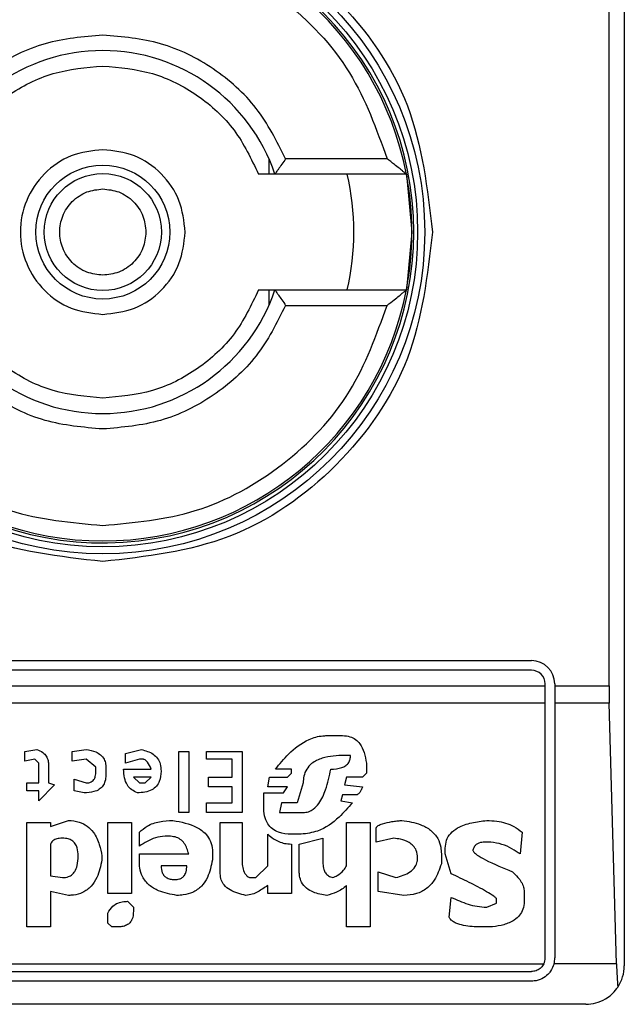
# Model space of a CAD drawing. Extents: x 0.4 to 10.6, y 0.4 to 8.1.
# Drawn here: x 8 to 8, y 3.9 to 4 of the extents above; entities that cross this region are included whole.
import ezdxf

# ---------------------------------------------------------------- set-up
doc = ezdxf.new("R2010")
doc.units = 0
doc.linetypes.add('SLD-SOLID', pattern=[0])
doc.layers.get('0').update_dxf_attribs({"linetype": 'CONTINUOUS'})

msp = doc.modelspace()

# ---------------------------------------------------------------- linework, layer by layer
at = {"color": 7, "linetype": 'SLD-SOLID'}
for p, q in [((8.015166519381722, 3.984362836362646), (8.015166519381722, 3.934494086228481)), ((8.01464986757235, 3.944008536316741), (8.01464986757235, 3.974848386274385)), ((8.003093019744709, 3.96191840230933), (8.003093019744709, 3.961396978999523)), ((8.007107024930134, 3.961921922268667), (8.003661102071064, 3.961921922268667)), ((8.007762480469367, 3.961396978999523), (8.003295417406594, 3.961396978999523)), ((8.007762480469367, 3.961396978999523), (8.007948686318302, 3.959428461295563)), ((8.007948686318302, 3.959428461295563), (8.007762480469367, 3.957459943591603)), ((8.003093019744709, 3.957459943591603), (8.003093019744709, 3.956938442060478)), ((8.003295417406594, 3.957459943591603), (8.007762480469367, 3.957459943591603)), ((8.003661102071064, 3.956935000322459), (8.007107024930134, 3.956935000322459)), ((7.982883055878604, 3.944861539796106), (8.012016937988179, 3.944861539796106)), ((8.012016937988179, 3.944533479585885), (7.982883055878604, 3.944533479585885)), ((7.982423740295768, 3.944008536316741), (8.012476253571014, 3.944008536316741)), ((8.012476253571014, 3.944008536316741), (8.012476253571014, 3.944074164003049)), ((8.012476253571014, 3.943416166270961), (8.012476253571014, 3.944008536316741)), ((8.012804313781235, 3.944074164003049), (8.012804313781235, 3.944008536316741)), ((8.012804313781235, 3.944008536316741), (8.01464986757235, 3.944008536316741)), ((8.012804313781235, 3.944008536316741), (8.012804313781235, 3.943416166270961)), ((8.012476253571014, 3.943416166270961), (7.982423740295768, 3.943416166270961)), ((8.012476253571014, 3.934756518752393), (8.012476253571014, 3.943416166270961)), ((8.014657846146848, 3.943416166270961), (8.012804313781235, 3.943416166270961)), ((8.012804313781235, 3.943416166270961), (8.012804313781235, 3.934756518752393)), ((8.01490240509946, 3.934557836603142), (8.014657846146848, 3.943416166270961)), ((8.005062045887241, 3.94231387144921), (8.00559844857956, 3.94231387144921)), ((7.994803945723023, 3.94177750786755), (7.995206198853938, 3.941844543537592)), ((7.996413036468002, 3.94177750786755), (7.996882364379619, 3.941844543537592)), ((7.998223312444429, 3.941710472197507), (7.998759676026088, 3.941844543537592)), ((7.994803945723023, 3.941442251296018), (7.994803945723023, 3.94177750786755)), ((7.995139163183895, 3.941509286966061), (7.994803945723023, 3.941442251296018)), ((7.99527327363464, 3.941375215625975), (7.995139163183895, 3.941509286966061)), ((7.996413036468002, 3.941442251296018), (7.996413036468002, 3.94177750786755)), ((7.996882364379619, 3.941509286966061), (7.996413036468002, 3.941442251296018)), ((7.997217620951151, 3.94124114428589), (7.996882364379619, 3.941509286966061)), ((7.998223312444429, 3.941375215625975), (7.998223312444429, 3.941710472197507)), ((7.998692640356047, 3.941509286966061), (7.998223312444429, 3.941375215625975)), ((7.998826711696132, 3.941509286966061), (7.998692640356047, 3.941509286966061)), ((8.000033549310196, 3.94177750786755), (8.000368805881727, 3.94177750786755)), ((8.000033549310196, 3.939699010989635), (8.000033549310196, 3.94177750786755)), ((8.000368805881727, 3.94177750786755), (8.000368805881727, 3.939699010989635)), ((8.00097220513343, 3.94177750786755), (8.002179042747494, 3.94177750786755)), ((8.00097220513343, 3.941509286966061), (8.00097220513343, 3.94177750786755)), ((8.001843825286622, 3.941509286966061), (8.00097220513343, 3.941509286966061)), ((8.001843825286622, 3.940905887714358), (8.001843825286622, 3.941509286966061)), ((8.002179042747494, 3.94177750786755), (8.002179042747494, 3.939699010989635)), ((8.00586663037039, 3.941643436527465), (8.005665484249603, 3.941643436527465)), ((7.99527327363464, 3.94070478070423), (7.99527327363464, 3.941375215625975)), ((7.995608491095512, 3.941308179955933), (7.995608491095512, 3.94070478070423)), ((7.997217620951151, 3.941106994724486), (7.997217620951151, 3.94124114428589)), ((7.997552838412024, 3.94124114428589), (7.997552838412024, 3.940972923384401)), ((7.998156276774385, 3.941174108615848), (7.99909493259762, 3.941174108615848)), ((8.003855208273176, 3.941174108615848), (8.003318844691517, 3.941174108615848)), ((8.003855208273176, 3.941039959054444), (8.003855208273176, 3.941174108615848)), ((8.00640299395205, 3.941375215625975), (8.00640299395205, 3.941039959054444)), ((7.996480111248705, 3.940838852044315), (7.996882364379619, 3.94070478070423)), ((7.996480111248705, 3.940436559802741), (7.996480111248705, 3.940838852044315)), ((7.999094893486961, 3.940905887714358), (7.998491494235259, 3.940905887714358)), ((7.998491494235259, 3.940905887714358), (7.998692640356047, 3.94070478070423)), ((7.998893786476833, 3.94070478070423), (7.999094893486961, 3.940905887714358)), ((8.001039279914133, 3.940905887714358), (8.001843825286622, 3.940905887714358)), ((8.001039279914133, 3.940570631142827), (8.001039279914133, 3.940905887714358)), ((8.003050662900687, 3.940570631142827), (8.003117698570728, 3.940905887714358)), ((8.003117698570728, 3.940905887714358), (8.003721136933091, 3.940905887714358)), ((8.003721136933091, 3.940905887714358), (8.003855208273176, 3.941039959054444)), ((8.005732519919645, 3.940905887714358), (8.005665484249603, 3.940637666812869)), ((8.006268883501305, 3.940905887714358), (8.005732519919645, 3.940905887714358)), ((8.00640299395205, 3.941039959054444), (8.006268883501305, 3.940905887714358)), ((7.994870981393065, 3.94070478070423), (7.99527327363464, 3.94070478070423)), ((7.994870981393065, 3.940436559802741), (7.994870981393065, 3.94070478070423)), ((7.9958096372163, 3.940637666812869), (7.99527327363464, 3.940101303231209)), ((7.995608491095512, 3.94070478070423), (7.9958096372163, 3.940637666812869)), ((7.998692640356047, 3.94070478070423), (7.998893786476833, 3.94070478070423)), ((8.001843825286622, 3.940570631142827), (8.001039279914133, 3.940570631142827)), ((8.001843825286622, 3.940034267561166), (8.001843825286622, 3.940570631142827)), ((8.003721136933091, 3.940570631142827), (8.003050662900687, 3.940570631142827)), ((8.003587026482347, 3.940369524132698), (8.003721136933091, 3.940570631142827)), ((8.00425750051475, 3.94070478070423), (8.004056354393963, 3.940034267561166)), ((8.005665484249603, 3.940637666812869), (8.006268883501305, 3.940570631142827)), ((7.99527327363464, 3.940436559802741), (7.994870981393065, 3.940436559802741)), ((7.99527327363464, 3.940101303231209), (7.99527327363464, 3.940436559802741)), ((7.996815328709578, 3.940369524132698), (7.996480111248705, 3.940436559802741)), ((8.00291655244994, 3.940369524132698), (8.003587026482347, 3.940369524132698)), ((8.00291655244994, 3.939900196221081), (8.00291655244994, 3.940369524132698)), ((8.00559844857956, 3.940302488462656), (8.005531373798858, 3.940101303231209)), ((8.006067776491177, 3.940302488462656), (8.00559844857956, 3.940302488462656)), ((8.00097220513343, 3.940034267561166), (8.001843825286622, 3.940034267561166)), ((8.00097220513343, 3.939699010989635), (8.00097220513343, 3.940034267561166)), ((8.003519990812304, 3.940034267561166), (8.003452955142262, 3.939699010989635)), ((8.004056354393963, 3.940034267561166), (8.003519990812304, 3.940034267561166)), ((8.005531373798858, 3.940101303231209), (8.005933666040432, 3.940034267561166)), ((8.000368805881727, 3.939699010989635), (8.000033549310196, 3.939699010989635)), ((8.002179042747494, 3.939699010989635), (8.00097220513343, 3.939699010989635)), ((8.003452955142262, 3.939699010989635), (8.00425750051475, 3.939699010989635)), ((7.994870981393065, 3.939363832639421), (7.995675526765555, 3.939363832639421)), ((7.994870981393065, 3.935810316356611), (7.994870981393065, 3.939363832639421)), ((7.995675526765555, 3.939229761299336), (7.996278965127916, 3.939430868309464)), ((7.995675526765555, 3.939363832639421), (7.995675526765555, 3.939229761299336)), ((7.997619874082067, 3.939363832639421), (7.998424458565215, 3.939363832639421)), ((7.997619874082067, 3.936950157411292), (7.997619874082067, 3.939363832639421)), ((7.998424458565215, 3.939363832639421), (7.998424458565215, 3.936950157411292)), ((8.001441533045048, 3.939363832639421), (8.002179042747494, 3.939363832639421)), ((8.001441533045048, 3.937620592333037), (8.001441533045048, 3.939363832639421)), ((8.002179042747494, 3.939363832639421), (8.002179042747494, 3.938089920244654)), ((8.005732519919645, 3.939363832639421), (8.006537104402794, 3.939363832639421)), ((8.005732519919645, 3.937888813234527), (8.005732519919645, 3.939363832639421)), ((8.006537104402794, 3.939363832639421), (8.006537104402794, 3.935810316356611)), ((8.006738211412923, 3.938693319496358), (8.006738211412923, 3.939162647407975)), ((7.998692640356047, 3.938559248156272), (7.998692640356047, 3.939028576067889)), ((7.999698331849323, 3.938894504727804), (7.999564221398578, 3.938894504727804)), ((8.003050662900687, 3.937888813234527), (8.003050662900687, 3.938961540397846)), ((8.004190464844708, 3.938961540397846), (8.003855208273176, 3.938961540397846)), ((8.004123429174665, 3.938626283826315), (8.004927974547156, 3.938827469057761)), ((8.004927974547156, 3.938827469057761), (8.004927974547156, 3.937955848904569)), ((8.007341649775285, 3.938827469057761), (8.006738211412923, 3.938693319496358)), ((8.011699672319924, 3.939028576067889), (8.011632636649882, 3.938291105476101)), ((7.995675526765555, 3.938626283826315), (7.995675526765555, 3.937553556662995)), ((8.003855208273176, 3.938626283826315), (8.003855208273176, 3.936950157411292)), ((8.004123429174665, 3.93768762800308), (8.004123429174665, 3.938626283826315)), ((8.009084850971009, 3.938291105476101), (8.009084850971009, 3.938492212486229)), ((8.010626945156604, 3.938693319496358), (8.010425799035817, 3.938693319496358)), ((7.997418727961279, 3.93822399158474), (7.997418767071939, 3.938089920244654)), ((7.998692640356047, 3.938291105476101), (8.000368805881727, 3.938291105476101)), ((7.998692640356047, 3.938022884574612), (7.998692640356047, 3.938291105476101)), ((8.001173351254218, 3.938358141146144), (8.001173351254218, 3.938089920244654)), ((8.008950779630924, 3.938291105476101), (8.008950779630924, 3.937955848904569)), ((8.009285997091796, 3.937620592333037), (8.009084850971009, 3.938291105476101)), ((8.000301770211685, 3.937888813234527), (7.999430150058493, 3.937888813234527)), ((8.002648370659111, 3.937486520992952), (8.003050662900687, 3.937888813234527)), ((7.995675526765555, 3.937553556662995), (7.996077819007129, 3.937486520992952)), ((8.002447263648984, 3.937486520992952), (8.002648370659111, 3.937486520992952)), ((8.006805286193625, 3.93768762800308), (8.007408685445327, 3.937486520992952)), ((8.006805286193625, 3.937017193081335), (8.006805286193625, 3.93768762800308)), ((8.003050662900687, 3.936950157411292), (8.003050662900687, 3.937218300091463)), ((8.005732519919645, 3.935810316356611), (8.005732519919645, 3.937218300091463)), ((7.995675526765555, 3.937017193081335), (7.995675526765555, 3.935810316356611)), ((7.996278965127916, 3.936883121741249), (7.995675526765555, 3.937017193081335)), ((7.998424458565215, 3.936950157411292), (7.997619874082067, 3.936950157411292)), ((8.003855208273176, 3.936950157411292), (8.003050662900687, 3.936950157411292)), ((8.007676867236157, 3.936883121741249), (8.006805286193625, 3.937017193081335)), ((8.009218961421753, 3.936145572928143), (8.009285997091796, 3.936816007849889)), ((8.011766707989967, 3.937017193081335), (8.011766707989967, 3.936681936509803)), ((7.998290348114471, 3.936681936509803), (7.998491494235259, 3.936480829499675)), ((7.998491494235259, 3.936480829499675), (7.998491494235259, 3.93634675815959)), ((8.010492834705861, 3.936480829499675), (8.010828091277393, 3.93661490083976)), ((8.010828091277393, 3.93661490083976), (8.010828091277393, 3.936748972179846)), ((7.997619874082067, 3.935944465918015), (7.997619874082067, 3.936279644268228)), ((7.995675526765555, 3.935810316356611), (7.994870981393065, 3.935810316356611)), ((7.997753984532812, 3.935810316356611), (7.997619874082067, 3.935944465918015)), ((7.997955130653598, 3.935810316356611), (7.997753984532812, 3.935810316356611)), ((8.006537104402794, 3.935810316356611), (8.005732519919645, 3.935810316356611)), ((8.010693980826648, 3.935810316356611), (8.010291688585072, 3.935810316356611)), ((7.98246895221792, 3.934557836603142), (8.012431041648862, 3.934557836603142)), ((8.01490240509946, 3.934557836603142), (8.012778852742029, 3.934557836603142)), ((7.982883055878604, 3.934297203169558), (8.012016937988179, 3.934297203169558)), ((8.012016937988179, 3.933969142959337), (7.982883055878604, 3.933969142959337)), ((8.013854200319521, 3.93318176716628), (7.981045793547259, 3.93318176716628))]:
    msp.add_line(p, q, dxfattribs=at)
for radius in [0.01093704369336379, 0.01069553805784818, 0.002275626214892412, 0.001989465648786215]:
    msp.add_circle((7.99744999101986, 3.959428456102277), radius, dxfattribs=at)
for centre, radius, start, end in [((7.99744999101986, 3.959428456102277), 0.01056430446201517, 4.817058717532366e-12, 178.1352274692132), ((7.99744999101986, 3.959428456102277), 0.01049868766404207, 10.80692287587185, 169.1930771254729), ((7.99744999101986, 3.959428456102277), 0.006167979002625657, 18.61146396755985, 161.3885360324336), ((7.99744999101986, 3.959428456102277), 0.008530183727033938, 346.6576362025709, 13.34236379641713), ((7.99744999101986, 3.959428456102277), 0.01049868766404291, 349.1930771251437, 10.80692287486183), ((7.99744999101986, 3.959428456102277), 0.01056430446201517, 181.7274636873655, 4.817058717532366e-12), ((7.99744999101986, 3.959428456102277), 0.01049868766404198, 190.8069228745256, 349.193077125476), ((7.99744999101986, 3.959428456102277), 0.006167979002625516, 198.6114639675594, 341.3885360324449), ((8.012016920153718, 3.944074125393616), 0.0007874015748035035, 1.29257742254765e-10, 90), ((8.012016920153718, 3.944074125393616), 0.0004593175853022657, 8.182015084729263e-08, 90), ((8.012016920153718, 3.934756540091779), 0.0004593175853008853, 334.370451806796, 8.182015090551573e-08), ((8.012016920153718, 3.934756540091779), 0.0007874015747790931, 345.3850833758817, 0), ((8.013854190494925, 3.934494072900177), 0.001312335958005146, 326.1748765989159, 0)]:
    msp.add_arc(centre, radius, start, end, dxfattribs=at)
for centre, major_axis, ratio, start_param, end_param in [((8.014822082895742, 3.944008508595716), (0, 0.001968503937007871), 0.08748866352608801, 1.570796326794897, 1.876462477683705), ((8.015066637821345, 3.93515024087918), (0, 0.001968503937008315), 0.08748866352606828, 1.8764624778125, 2.352430108569944)]:
    msp.add_ellipse(centre, major_axis=major_axis, ratio=ratio, start_param=start_param, end_param=end_param, dxfattribs=at)
for points, knots in [([(7.98625146141094, 3.959428461295563), (7.986419807302221, 3.960894125670878), (7.986756500078533, 3.963825463073374), (7.989346048653164, 3.96755308753956), (7.993047588948991, 3.970043848628953), (7.997449777021363, 3.970918442352267), (8.001852027882201, 3.970044014464893), (8.005553618302448, 3.967553342846199), (8.00814344213117, 3.963825738727627), (8.008480137218212, 3.960894270261334), (8.008648493345182, 3.959428461295563)], [0, 0, 0, 0, 0.1249987303615075, 0.2499981985946801, 0.3749954975219099, 0.4999942278834174, 0.6249931825467945, 0.7499920291829802, 0.8749896410787124, 1, 1, 1, 1]), ([(7.987792929825988, 3.961921922268667), (7.988155616824373, 3.962929020294445), (7.988901619892143, 3.965000498511527), (7.991237267162544, 3.967449032147858), (7.994191980948809, 3.96909835015345), (7.996384175971392, 3.969302818528988), (7.997449977378061, 3.96940222696666)], [0, 0, 0, 0, 0.2430869146101219, 0.5000002339230903, 0.7569101067518189, 0.9999999999999999, 0.9999999999999999, 0.9999999999999999, 0.9999999999999999]), ([(7.997449977378061, 3.96940222696666), (7.998515777954951, 3.969302816532208), (8.00070798283379, 3.969098342971075), (8.003662718355026, 3.967449044299634), (8.005998379569808, 3.965000505657021), (8.006744353174918, 3.962929020914445), (8.007107024930134, 3.961921922268667)], [0, 0, 0, 0, 0.2430895436249553, 0.5000016842586682, 0.7569146340669148, 1, 1, 1, 1]), ([(7.997449977378061, 3.9661213902005), (7.996786245386859, 3.966064273503876), (7.995458822314425, 3.965950043631088), (7.993652112895435, 3.965045470004426), (7.992139667260025, 3.963705797126521), (7.991539150209396, 3.962516547073897), (7.991238891795719, 3.961921922268667)], [0, 0, 0, 0, 0.2500131818571054, 0.5000109538323266, 0.7500055698645897, 1, 1, 1, 1]), ([(8.003661102071064, 3.961921922268667), (8.003360820713109, 3.962516575837205), (8.002760265264316, 3.963705868583055), (8.001247750477727, 3.965045542025729), (7.999441032219079, 3.965950009122714), (7.998113666775839, 3.966064262791468), (7.997449977378061, 3.9661213902005)], [0, 0, 0, 0, 0.2500074618925651, 0.500008873348528, 0.7500019219039252, 1, 1, 1, 1]), ([(7.992161434027321, 3.961396978999523), (7.99240791818967, 3.961915089888557), (7.992900896840603, 3.962951333372422), (7.994186060917677, 3.964126018131058), (7.995735284105577, 3.964920679808365), (7.996878412120923, 3.965021228970995), (7.997449977378061, 3.965071503662212)], [0, 0, 0, 0, 0.2499935993864321, 0.49999767203303, 0.7499982895027383, 1, 1, 1, 1]), ([(7.997449977378061, 3.965071503662212), (7.998021542445431, 3.965021228863631), (7.999164670081246, 3.964920679486274), (8.000713896115645, 3.964126019419421), (8.001999054152442, 3.962951324175214), (8.002492060469889, 3.96191508874855), (8.002738559839461, 3.961396978999523)], [0, 0, 0, 0, 0.2500010136327864, 0.5000009342410663, 0.7500043100166046, 1, 1, 1, 1]), ([(7.997449977378061, 3.962228549837591), (7.997083511344369, 3.962186449330631), (7.996350578397807, 3.96210224821571), (7.995418457609142, 3.961454820592964), (7.994795722664234, 3.960529239503623), (7.99457698935495, 3.95942852063855), (7.994795662476456, 3.958327783126192), (7.995418397517148, 3.957402193364405), (7.996350476224271, 3.956754628408217), (7.99708346564219, 3.956670459275229), (7.997449977378061, 3.956628372753536)], [0, 0, 0, 0, 0.1249962946001148, 0.2499928890763668, 0.3749981760436445, 0.4999900819094223, 0.62498989231979, 0.74999269336571, 0.8749905391602903, 1, 1, 1, 1]), ([(8.000250105030748, 3.959428461295563), (8.000208015284734, 3.959795381232748), (8.000123836748157, 3.960529212777946), (7.999476280095988, 3.961454724763924), (7.998550756964146, 3.962102289513994), (7.997816910977321, 3.962186462252058), (7.997449977378061, 3.962228549837591)], [0, 0, 0, 0, 0.2500006431708417, 0.4999956112661693, 0.7499905793614969, 1, 1, 1, 1]), ([(8.003661102071064, 3.961921922268667), (8.003618255543469, 3.961858848288565), (8.003532484209476, 3.96173258509485), (8.003430232633692, 3.961586925841974), (8.003363017011518, 3.961491215830887), (8.003324603579419, 3.961436592417833), (8.003300115012689, 3.961403044904212), (8.003296953327217, 3.961398962296531), (8.003295417406594, 3.961396978999523)], [0, 0, 0, 0, 0.2496451892210365, 0.4997464697052025, 0.6384201583172747, 0.7668876719384546, 0.8867559611753241, 1, 1, 1, 1]), ([(8.007762480469367, 3.961396978999523), (8.007759364600664, 3.961399432122103), (8.007752825662143, 3.961404580226617), (8.007702830617498, 3.961445167899285), (8.00762555374058, 3.961509006481623), (8.007508594977068, 3.961605126884917), (8.007332854645632, 3.961743859494308), (8.007190144447494, 3.961856383985401), (8.007107024930134, 3.961921922268667)], [0, 0, 0, 0, 0.1042661272054531, 0.2188121068584764, 0.3490394462086062, 0.4985977033664347, 0.7079653911105438, 1, 1, 1, 1]), ([(8.003295417406594, 3.961396978999523), (8.003290254686542, 3.961396978999523), (8.00328407244664, 3.961396978999523), (8.00323406582626, 3.961396978999524), (8.00314534640552, 3.961396978999523), (8.002959797610437, 3.961396978999523), (8.002813204452911, 3.961396978999522), (8.002738559839461, 3.961396978999523)], [0, 0, 0, 0, 0.1991056174404892, 0.2384244506868704, 0.4829180362030676, 0.7367040593081098, 0.9999999999999999, 0.9999999999999999, 0.9999999999999999, 0.9999999999999999]), ([(7.997449977378061, 3.95796345421945), (7.997265762668376, 3.957983130708926), (7.996981209573806, 3.958013524622528), (7.996639715138149, 3.958195994420497), (7.996406912223534, 3.958385442833674), (7.996216431180199, 3.958618449944912), (7.996039904725155, 3.958959889345807), (7.995949450003001, 3.959428458140504), (7.996039926890111, 3.959897266515387), (7.996216595479646, 3.96023864277727), (7.99640722617105, 3.960471808263347), (7.996639916876927, 3.960661065659189), (7.99698144345076, 3.960843425266917), (7.997265762161953, 3.960873792739197), (7.997449977378061, 3.960893468371677)], [0, 0, 0, 0, 0.1197227282587452, 0.1849335097858767, 0.2500023478456176, 0.3152122352088893, 0.3802777548441928, 0.500000483102938, 0.6197232113616833, 0.6849339928888147, 0.7499974378638322, 0.8152193259703195, 0.8802772717412548, 1, 1, 1, 1]), ([(7.997449977378061, 3.960893468371677), (7.997634202976355, 3.960873787039625), (7.997918784543218, 3.960843384400877), (7.99826020491957, 3.960660940037151), (7.998493337159662, 3.960471478565643), (7.998682603805848, 3.960238472878229), (7.998864927042214, 3.959897033514462), (7.998895303685996, 3.959612686984704), (7.998914984454175, 3.959428461295563)], [0, 0, 0, 0, 0.2394415986581601, 0.3698762058580597, 0.5000117852459711, 0.6304294586958727, 0.7605584013418399, 1, 1, 1, 1]), ([(7.997449977378061, 3.948229906217783), (7.99598256118799, 3.948398244952866), (7.993047736652077, 3.948734921523159), (7.989346141873262, 3.951324571994196), (7.986756470968499, 3.955026174417126), (7.986419798026033, 3.957961031500037), (7.98625146141094, 3.959428461295563)], [0, 0, 0, 0, 0.2499993435574564, 0.4999973507164473, 0.7499984617059864, 1, 1, 1, 1]), ([(8.008648493345182, 3.959428461295563), (8.008480174979097, 3.957961030177707), (8.0081435415831, 3.955026197027414), (8.00555386461349, 3.951324628286629), (8.001852266622361, 3.948735001495681), (7.998917420037539, 3.948398272791799), (7.997449977378061, 3.948229906217783)], [0, 0, 0, 0, 0.2500011363240879, 0.4999973174664427, 0.7499953592133025, 1, 1, 1, 1]), ([(7.998914984454175, 3.959428461295563), (7.998895309441674, 3.959244232114742), (7.998864917809528, 3.958959656666874), (7.998682440739992, 3.958618279410297), (7.998493023749271, 3.958385115566827), (7.998260003277548, 3.958195845033018), (7.997918550643795, 3.958013510917946), (7.99763420347878, 3.95798313470712), (7.997449977378061, 3.95796345421945)], [0, 0, 0, 0, 0.2394420608644305, 0.369861774368545, 0.4999868189472855, 0.6304287452950998, 0.7605579391355696, 1, 1, 1, 1]), ([(7.997449977378061, 3.956628372753536), (7.9978168910208, 3.956670471084783), (7.998550706304258, 3.956754666370208), (7.999476328859225, 3.95740210232582), (8.000123814874362, 3.958327703870035), (8.000208008828736, 3.959061546658064), (8.000250105030748, 3.959428461295563)], [0, 0, 0, 0, 0.2499997426204567, 0.4999913075654425, 0.7500002573795433, 1, 1, 1, 1]), ([(7.997449977378061, 3.953785418928915), (7.996878425298889, 3.95383569627338), (7.995735298929894, 3.953936252916101), (7.994186098579177, 3.954730897807595), (7.992900850736786, 3.955905525425278), (7.99240790870298, 3.956941799075151), (7.992161434027321, 3.957459943591603)], [0, 0, 0, 0, 0.249995645868663, 0.5000010066278897, 0.7499967921798248, 1, 1, 1, 1]), ([(8.002738559839461, 3.957459943591604), (8.002492077686151, 3.956941830315813), (8.001999098955489, 3.955905573444441), (8.000713901899138, 3.954730929193853), (7.9991646909495, 3.953936227141122), (7.998021557638062, 3.953835689130644), (7.997449977378061, 3.953785418928915)], [0, 0, 0, 0, 0.2499924308499647, 0.4999994911622603, 0.7499937951395017, 1, 1, 1, 1]), ([(8.002738559839461, 3.957459943591603), (8.00281320337764, 3.957459943591604), (8.00295979442346, 3.957459943591603), (8.003145358432487, 3.957459943591604), (8.003260395812054, 3.957459943591604), (8.003293807242526, 3.957459943591603), (8.003295189430643, 3.957459943591603), (8.003295417406594, 3.957459943591603)], [0, 0, 0, 0, 0.2632930468321232, 0.5170762805999665, 0.7615671789112317, 0.960673262441953, 1, 1, 1, 1]), ([(8.003295417406594, 3.957459943591603), (8.003296953927135, 3.957457969924878), (8.003300116911083, 3.957453907059456), (8.003324593612358, 3.95742020308451), (8.0033630425251, 3.957365737251091), (8.003430189040273, 3.957269890464843), (8.003532511192573, 3.957124350177966), (8.003618260945812, 3.956998083808405), (8.003661102071064, 3.956935000322459)], [0, 0, 0, 0, 0.1132475978759156, 0.2331243383477993, 0.361556564570034, 0.5003005632868147, 0.7503469648911851, 1, 1, 1, 1]), ([(8.007107024930134, 3.956935000322459), (8.007189578608642, 3.957000083560025), (8.007331241490958, 3.957111767002736), (8.007506530579777, 3.957250094122855), (8.007623897185471, 3.957346690359413), (8.007702084091814, 3.957411247721296), (8.007752649886202, 3.957452298746829), (8.0077593104109, 3.957457478366041), (8.007762480469367, 3.957459943591603)], [0, 0, 0, 0, 0.290058225222226, 0.4977426199250707, 0.6487574618931725, 0.7800286088525071, 0.8953052195312247, 1, 1, 1, 1]), ([(7.987792929825988, 3.956935000322459), (7.98815561579918, 3.955927900063589), (7.988901616758249, 3.953856417253305), (7.991237289209543, 3.951407910475508), (7.994191951350206, 3.949758457121704), (7.996384171765992, 3.949554065827687), (7.997449977378061, 3.949454695624466)], [0, 0, 0, 0, 0.2430864629350727, 0.4999993048824196, 0.7569115116995915, 1, 1, 1, 1]), ([(7.997449977378061, 3.952735532390627), (7.996786302910169, 3.952792664222827), (7.995458942560998, 3.952906928869738), (7.993652212982317, 3.953811356048977), (7.992139730052934, 3.955151069764368), (7.991539175091368, 3.956340349126307), (7.991238891795719, 3.956935000322459)], [0, 0, 0, 0, 0.2499942147794499, 0.4999927287757138, 0.7499915230737721, 1, 1, 1, 1]), ([(8.003661102071064, 3.956935000322459), (8.003360843483776, 3.956340375890445), (8.002760326085927, 3.955151126584251), (8.001247874079928, 3.953811440158513), (7.999441141425077, 3.95290688631182), (7.998113708425437, 3.952792651198972), (7.997449977378061, 3.952735532390627)], [0, 0, 0, 0, 0.2499933175700846, 0.4999868210361945, 0.7499879307916725, 1, 1, 1, 1]), ([(7.997449977378061, 3.949454695624466), (7.998515782160287, 3.949554067824522), (8.000708012432147, 3.949758464303852), (8.003662696308288, 3.951407898323762), (8.005998382703622, 3.953856410107893), (8.006744354200086, 3.95592789944362), (8.007107024930134, 3.956935000322459)], [0, 0, 0, 0, 0.2430881386868685, 0.5000026132800092, 0.7569150857314215, 1, 1, 1, 1]), ([(8.003318844691517, 3.941174108615848), (8.003458548984572, 3.941348797007864), (8.003775261987256, 3.94174481980687), (8.004321551073666, 3.942163604907167), (8.004809265126832, 3.942306305122099), (8.005016158188692, 3.942312497921664), (8.005062045887241, 3.94231387144921)], [0, 0, 0, 0, 0.31598266180274, 0.7163403172963916, 0.9370859037345719, 1, 1, 1, 1]), ([(8.00559844857956, 3.94231387144921), (8.005683033967781, 3.94230790853224), (8.005839160352606, 3.942296902273486), (8.006043363700664, 3.942191414278229), (8.006217538710308, 3.942009649723655), (8.006346724140814, 3.941729209342101), (8.006383347555865, 3.941498811220866), (8.00640299395205, 3.941375215625975)], [0, 0, 0, 0, 0.1787341921753565, 0.3299047726212753, 0.4808005199693974, 0.7214787678934765, 1, 1, 1, 1]), ([(7.995206198853938, 3.941844543537592), (7.995279068456029, 3.941813953348616), (7.995404229288765, 3.941761411638273), (7.995534342765007, 3.941621206171815), (7.995599449781414, 3.941469129246471), (7.995605488657834, 3.941361627962378), (7.995608491095512, 3.941308179955933)], [0, 0, 0, 0, 0.3179163822793029, 0.5460531964569764, 0.7743045407638628, 1, 1, 1, 1]), ([(7.996882364379619, 3.941844543537592), (7.996994973268575, 3.941824188665814), (7.997172182354801, 3.94179215684078), (7.997383986339621, 3.941666923950002), (7.997500822876545, 3.941520742567707), (7.997547527801995, 3.941369957575368), (7.997551307186451, 3.941278285443291), (7.997552838412024, 3.94124114428589)], [0, 0, 0, 0, 0.3335201559585759, 0.5248502371635644, 0.7178287835192387, 0.8856777373032385, 1, 1, 1, 1]), ([(7.998759676026088, 3.941844543537592), (7.998900099696394, 3.941804212955947), (7.999110510782246, 3.941743781538231), (7.999318045847818, 3.941544942572567), (7.999416087564773, 3.941341369969193), (7.999425183152762, 3.941189776610058), (7.999430150058493, 3.941106994724486)], [0, 0, 0, 0, 0.3849295354830271, 0.5767791239314827, 0.7688881469884542, 1, 1, 1, 1]), ([(7.99909493259762, 3.941174108615848), (7.999058427947228, 3.94125698475561), (7.999010983447175, 3.941364697525767), (7.998916493371272, 3.941466082191392), (7.998867104818446, 3.941499014131994), (7.998837014495042, 3.941506666744162), (7.998826711696132, 3.941509286966061)], [0, 0, 0, 0, 0.6125012525688215, 0.7960579103544864, 0.9301710948313929, 1, 1, 1, 1]), ([(8.005665484249603, 3.941643436527465), (8.005406777044026, 3.941633144770555), (8.005011082644645, 3.941617403459601), (8.00456772676871, 3.94140861850442), (8.004362384674684, 3.941178418998663), (8.004270095412696, 3.940944206801043), (8.004261594611153, 3.940782608529883), (8.00425750051475, 3.94070478070423)], [0, 0, 0, 0, 0.3949983084139621, 0.6041525517483369, 0.7393660607251166, 0.8744753106612756, 1, 1, 1, 1]), ([(8.005196156337986, 3.941174108615848), (8.005324542704132, 3.941179980107786), (8.00550296682135, 3.941188139975515), (8.005707459951688, 3.94128753629977), (8.005807121627404, 3.941390038124641), (8.005859463266596, 3.941515582711982), (8.00586422938691, 3.941600605433115), (8.00586663037039, 3.941643436527465)], [0, 0, 0, 0, 0.4023218016052105, 0.5591241067402006, 0.7173244698966502, 0.85759921419685, 1, 1, 1, 1]), ([(7.998625604686003, 3.940369524132699), (7.998557630473648, 3.940399776049567), (7.998421437714867, 3.940460388624157), (7.998264243300674, 3.940642188816303), (7.998169683671141, 3.94088784795636), (7.99816093499115, 3.941074647552839), (7.998156276774385, 3.941174108615848)], [0, 0, 0, 0, 0.2158252341701193, 0.4324262545751081, 0.6977965203382736, 1, 1, 1, 1]), ([(8.00425750051475, 3.939699010989635), (8.00431942830336, 3.939704723299622), (8.004443215632888, 3.939716141624331), (8.004633534392276, 3.939823588976182), (8.004854922350063, 3.940068064042894), (8.00506297335579, 3.940535318714984), (8.005147202900794, 3.940939311641233), (8.005196156337986, 3.941174108615848)], [0, 0, 0, 0, 0.09512133761490534, 0.190137846498639, 0.3327384664989363, 0.6121937312203961, 1, 1, 1, 1]), ([(7.997552838412024, 3.940972923384401), (7.997548433617518, 3.940899510614507), (7.997540735926096, 3.940771216582103), (7.997459855607562, 3.940601294790449), (7.997327935402848, 3.940476246383714), (7.997107153338421, 3.940383005624378), (7.996927230525298, 3.940374693687453), (7.996815328709578, 3.940369524132698)], [0, 0, 0, 0, 0.206900999652267, 0.3615742001336419, 0.516996187729708, 0.6995989410402745, 1, 1, 1, 1]), ([(7.996882364379619, 3.94070478070423), (7.996924925798139, 3.940707332347769), (7.996997578907805, 3.940711688049348), (7.997090782060719, 3.940756932864742), (7.997158708836904, 3.940827521901046), (7.997210257552346, 3.940947097944222), (7.997214798508596, 3.941045705163924), (7.997217620951151, 3.941106994724486)], [0, 0, 0, 0, 0.2061353931241664, 0.3518768368978995, 0.4980390792055499, 0.6880049518849174, 1, 1, 1, 1]), ([(7.999430150058493, 3.941106994724486), (7.999421908314716, 3.940987617340602), (7.999409235024762, 3.940804051308846), (7.999277706050122, 3.940586918931236), (7.9991075315287, 3.940454416110291), (7.998880370447087, 3.94037991495442), (7.998711617229968, 3.94037303222188), (7.998625604686003, 3.940369524132698)], [0, 0, 0, 0, 0.2905595409658596, 0.4467920152764377, 0.6035627216540884, 0.7979381998440067, 1, 1, 1, 1]), ([(8.006268883501305, 3.940570631142827), (8.006254635694082, 3.940535075642229), (8.00622858038748, 3.940470054445981), (8.006183690298384, 3.940388379589725), (8.00614215048359, 3.940336390649991), (8.00610683568595, 3.940311278311387), (8.006084048812037, 3.940303212508553), (8.006071375199179, 3.940302648589154), (8.006067776491177, 3.940302488462656)], [0, 0, 0, 0, 0.3316917681958366, 0.6065726875271413, 0.8027883451148136, 0.8946826341325338, 0.9700948378603238, 1, 1, 1, 1]), ([(8.003855208273176, 3.938961540397846), (8.003707356324151, 3.938970724344333), (8.00347730689676, 3.938985014055388), (8.003201691172888, 3.939133006747213), (8.003029972887505, 3.939328788953068), (8.002930615095753, 3.939595818977783), (8.002921375906823, 3.93979579548966), (8.00291655244994, 3.939900196221081)], [0, 0, 0, 0, 0.2819074806214124, 0.4386323949143625, 0.5959179235933962, 0.7890429034143227, 1, 1, 1, 1]), ([(8.005933666040432, 3.940034267561166), (8.005787099189615, 3.9398670061929), (8.005453245115326, 3.939486013567651), (8.004864901439946, 3.939048669751221), (8.004380607868956, 3.938986104662106), (8.004190464844708, 3.938961540397846)], [0, 0, 0, 0, 0.3221821940702841, 0.733875617539262, 1, 1, 1, 1]), ([(7.996278965127916, 3.939430868309464), (7.996403599055031, 3.939422118405511), (7.996631930243684, 3.939406088452701), (7.996929640957802, 3.93925212415488), (7.997179066001308, 3.938990296307167), (7.997342109682966, 3.93863272330201), (7.997394545159642, 3.938352998373452), (7.997418727961279, 3.93822399158474)], [0, 0, 0, 0, 0.1972172103594993, 0.361304831729798, 0.5251612355358188, 0.7810083481834448, 1, 1, 1, 1]), ([(7.998692640356047, 3.939028576067889), (7.998776772676214, 3.939103630243571), (7.998970927311557, 3.939276834977274), (7.999377927540776, 3.939409844871563), (7.999679854097042, 3.939423811591729), (7.999832403189408, 3.939430868309464)], [0, 0, 0, 0, 0.2744820810964008, 0.6334303898514657, 1, 1, 1, 1]), ([(7.999832403189408, 3.939430868309464), (8.000114271858102, 3.939378419744365), (8.000528775559543, 3.93930129118492), (8.000951714861996, 3.938996660883292), (8.0011251609234, 3.938719054367742), (8.001170433745644, 3.938503797086827), (8.001172843073801, 3.938383511935895), (8.001173351254218, 3.938358141146144)], [0, 0, 0, 0, 0.4405956735088167, 0.6479206729662628, 0.8033703435127523, 0.9585264711822129, 1, 1, 1, 1]), ([(8.006738211412923, 3.939162647407975), (8.006739369666318, 3.939172806550027), (8.006741676036542, 3.939193035925389), (8.006763033345063, 3.939226137623507), (8.006826182443618, 3.939278659204626), (8.007000784100917, 3.939343407151609), (8.007190442221443, 3.939379001406979), (8.007356788682126, 3.939402722145797), (8.007426919187736, 3.939411456025991), (8.007511228333778, 3.939421190909087), (8.007567570787455, 3.939426720631284), (8.007609831566114, 3.939430868309464)], [0, 0, 0, 0, 0.03327404232883117, 0.06625688356297783, 0.1249514410532609, 0.2937090230182462, 0.6442907055516406, 0.733172411521914, 0.8220422897588409, 0.8665192778745473, 1, 1, 1, 1]), ([(8.007609831566114, 3.939430868309464), (8.00783108190026, 3.939396642631355), (8.008178181785789, 3.93934294902226), (8.008600682743902, 3.939115642309778), (8.008838589231368, 3.938842660092563), (8.008938938698535, 3.938549149627897), (8.008947234831439, 3.938368355708288), (8.008950779630924, 3.938291105476101)], [0, 0, 0, 0, 0.3338377167590827, 0.5237281729713764, 0.7154988005199695, 0.8784373735304358, 1, 1, 1, 1]), ([(8.009084850971009, 3.938492212486229), (8.009092171007678, 3.938582304381858), (8.009106866290082, 3.938763167662841), (8.009260333502361, 3.939009322233465), (8.0095553615931, 3.939226659087154), (8.009982645213295, 3.939367772152493), (8.010322803780566, 3.939409840244189), (8.010492834705861, 3.939430868309464)], [0, 0, 0, 0, 0.1482111307446165, 0.2975400972287128, 0.4578353218623994, 0.7289947372920076, 1, 1, 1, 1]), ([(8.010492834705861, 3.939430868309464), (8.010607007893656, 3.939426438068254), (8.010925374216738, 3.939414084558365), (8.011355073808325, 3.939286029065495), (8.011608115169976, 3.939096979331145), (8.011699672319924, 3.939028576067889)], [0, 0, 0, 0, 0.2629880750325358, 0.733329322574241, 1, 1, 1, 1]), ([(7.996077819007129, 3.938827469057761), (7.996040899728989, 3.938826446180745), (7.995953651048115, 3.938824028888889), (7.995837562302214, 3.938798737691309), (7.995743241328833, 3.938743090429777), (7.995695227587207, 3.938683959011085), (7.995680774950743, 3.938641648162675), (7.995675526765555, 3.938626283826315)], [0, 0, 0, 0, 0.2263216786188204, 0.5348497833047354, 0.7150621648104721, 0.8965305375307618, 1, 1, 1, 1]), ([(7.99661418258879, 3.93822399158474), (7.996609550943826, 3.938315639466292), (7.996602305652344, 3.93845900443076), (7.99652130225415, 3.93864101668873), (7.996411455664634, 3.938750069951285), (7.996256812574448, 3.938817439922936), (7.996143998441601, 3.93882376097774), (7.996077819007129, 3.938827469057761)], [0, 0, 0, 0, 0.3022305519264325, 0.4727798570342437, 0.6449585710466211, 0.7917243133516907, 1, 1, 1, 1]), ([(7.999564221398578, 3.938894504727804), (7.999453039335947, 3.938882210727264), (7.999239737769461, 3.938858624822203), (7.998951878044026, 3.938721646383512), (7.998779692234503, 3.938613781395052), (7.998692640356047, 3.938559248156272)], [0, 0, 0, 0, 0.3499353996670603, 0.6713472223119109, 1, 1, 1, 1]), ([(8.000368805881727, 3.938291105476101), (8.000330737205665, 3.938417980419414), (8.000274376771785, 3.93860581796968), (8.000087145841428, 3.938794387998363), (7.999903441992347, 3.938881678603478), (7.999767962621094, 3.938890150516343), (7.999698331849323, 3.938894504727804)], [0, 0, 0, 0, 0.4043895559933235, 0.5986961772567292, 0.7937464970941324, 1, 1, 1, 1]), ([(8.003050662900687, 3.938961540397846), (8.00311490529242, 3.938909342638887), (8.003283781944242, 3.938772128215084), (8.003563591882036, 3.938645577403756), (8.003778267399769, 3.938631374297031), (8.003855208273176, 3.938626283826315)], [0, 0, 0, 0, 0.2825989176563901, 0.7428795493684854, 1, 1, 1, 1]), ([(8.008146195147773, 3.938156955914698), (8.008138500099154, 3.938244728824738), (8.008125471252377, 3.93839334124456), (8.008005930608947, 3.938573186855092), (8.007824356531927, 3.938711555598148), (8.007592826192589, 3.938792700069682), (8.007415874288709, 3.938817194561254), (8.007341649775285, 3.938827469057761)], [0, 0, 0, 0, 0.2297760754597971, 0.389044621800083, 0.5479768872461186, 0.810393700973293, 0.9999999999999999, 0.9999999999999999, 0.9999999999999999, 0.9999999999999999]), ([(8.010425799035817, 3.938693319496358), (8.010358056969642, 3.93868912200821), (8.010253821749355, 3.938682663302027), (8.010131268995448, 3.938614375019446), (8.010058117880215, 3.938530635629473), (8.01003538228382, 3.938461361032974), (8.010023506794242, 3.938425176816187)], [0, 0, 0, 0, 0.3745253472853191, 0.5762849331294788, 0.7786808063759176, 1, 1, 1, 1]), ([(8.011632636649882, 3.938291105476101), (8.011538582342027, 3.938350481613118), (8.01134106297715, 3.938475174858327), (8.011011189864798, 3.93864054365824), (8.010757109751237, 3.938675441447738), (8.010626945156604, 3.938693319496358)], [0, 0, 0, 0, 0.3071640718588283, 0.6450619197593042, 1, 1, 1, 1]), ([(7.996077819007129, 3.937486520992952), (7.996149649324331, 3.937491976689256), (7.996269370755815, 3.937501069838175), (7.99641382029465, 3.937586998786661), (7.996520564517128, 3.937713981533734), (7.996602440307904, 3.937931165610209), (7.996609731176931, 3.938112983423027), (7.99661418258879, 3.93822399158474)], [0, 0, 0, 0, 0.1995899433187701, 0.3326616762287346, 0.4654871246669329, 0.6736552333175553, 1, 1, 1, 1]), ([(8.007408685445327, 3.937486520992952), (8.007577281510686, 3.937536407138061), (8.007828745884455, 3.937610813312444), (8.008062989083758, 3.93783525934133), (8.008137908779597, 3.938010731560433), (8.008143781399422, 3.938114362007843), (8.008146195147773, 3.938156955914698)], [0, 0, 0, 0, 0.4723508445585746, 0.7045206486475237, 0.8785528743380216, 0.9999999999999999, 0.9999999999999999, 0.9999999999999999, 0.9999999999999999]), ([(8.010023506794242, 3.938425176816187), (8.01002496784809, 3.938415413103753), (8.0100287171552, 3.938390357794141), (8.010075011085489, 3.938326268954918), (8.010212987824557, 3.938220216136441), (8.010645073142836, 3.937982148226539), (8.011054048852934, 3.937814710529956), (8.011364454859052, 3.937687628003081)], [0, 0, 0, 0, 0.01954050608731453, 0.0501441878109876, 0.1515164989667949, 0.3560146279850187, 1, 1, 1, 1]), ([(7.997418767071939, 3.938089920244654), (7.99737698629909, 3.937884448629818), (7.99731182124895, 3.937563976623915), (7.997067865272315, 3.937180103341932), (7.996785521492292, 3.936969330313661), (7.996503631582823, 3.936891078347079), (7.996339053402645, 3.936885249779088), (7.996278965127916, 3.936883121741249)], [0, 0, 0, 0, 0.3470902915576037, 0.5413532280512088, 0.7375218026193715, 0.904167964324709, 0.9999999999999999, 0.9999999999999999, 0.9999999999999999, 0.9999999999999999]), ([(7.999966513640152, 3.936883121741249), (7.999752415200964, 3.936921483468478), (7.999415436700933, 3.936981862597578), (7.999012779573873, 3.937219949863442), (7.998790591780243, 3.937497727219196), (7.998702476261611, 3.937782339532619), (7.998695440040109, 3.937954416031876), (7.998692640356047, 3.938022884574612)], [0, 0, 0, 0, 0.3346267641557955, 0.5266830785065992, 0.7203685916238113, 0.8887357941535813, 1, 1, 1, 1]), ([(7.999430150058493, 3.937888813234527), (7.999435607158456, 3.937808182598097), (7.99944378186124, 3.93768739839175), (7.999529661811536, 3.937546976270927), (7.999634207317004, 3.937466107355145), (7.999763997244873, 3.937425013057663), (7.999856170702087, 3.937421252298176), (7.999899477970111, 3.93741948532291)], [0, 0, 0, 0, 0.3221817564264493, 0.4826263250832334, 0.643805584447889, 0.8326437188231128, 1, 1, 1, 1]), ([(7.999899477970111, 3.93741948532291), (7.999951310732683, 3.937422701349259), (8.000039677075218, 3.937428184145697), (8.000152438341571, 3.937484048679787), (8.000234097750813, 3.937569804577568), (8.000293031813268, 3.937708648967967), (8.000298489946614, 3.937821182242847), (8.000301770211685, 3.937888813234527)], [0, 0, 0, 0, 0.2129725581649532, 0.3630832140041185, 0.5134164852561252, 0.707569821710772, 1, 1, 1, 1]), ([(8.001173351254218, 3.938089920244654), (8.001132148301014, 3.937885957895601), (8.00106738453231, 3.937565365089231), (8.000814638869043, 3.937184375924732), (8.000521842482605, 3.93697561225209), (8.000221954025246, 3.936892505643328), (8.000039672580058, 3.936885809320694), (7.999966513640152, 3.936883121741249)], [0, 0, 0, 0, 0.334124421284506, 0.525184605850712, 0.7178078592698709, 0.8867417479359293, 1, 1, 1, 1]), ([(8.002179042747494, 3.938089920244654), (8.002181244209796, 3.938019937846501), (8.002185658921924, 3.937879598335845), (8.002230129044722, 3.937702233749163), (8.002309504825927, 3.93757236448341), (8.002384692368615, 3.937511403127179), (8.002435072380301, 3.937491368980431), (8.002447263648984, 3.937486520992952)], [0, 0, 0, 0, 0.3024657878167074, 0.6065511010127747, 0.7752894065275455, 0.9456231324804371, 1, 1, 1, 1]), ([(8.004927974547156, 3.93795584890457), (8.004932004363688, 3.937892400770584), (8.004938960640992, 3.937782876475699), (8.005011320954289, 3.93764083844414), (8.00512025575387, 3.937539744124019), (8.005214319617528, 3.937504718906844), (8.005263192008027, 3.937486520992952)], [0, 0, 0, 0, 0.3083439578264336, 0.5322639523259725, 0.7569802272250485, 1, 1, 1, 1]), ([(8.005263192008027, 3.937486520992952), (8.005313845609063, 3.937508506179653), (8.005453243975424, 3.937569009264284), (8.005618092319809, 3.937709233916361), (8.005700620577924, 3.937838751343476), (8.005732519919645, 3.937888813234527)], [0, 0, 0, 0, 0.2593457134888441, 0.71371764384136, 1, 1, 1, 1]), ([(8.008950779630924, 3.937955848904569), (8.008885005158273, 3.937763888083385), (8.008778195240138, 3.937452166548114), (8.008463447233636, 3.937105582806557), (8.008098297220695, 3.936912272866589), (8.007821392794122, 3.936893118853011), (8.007676867236157, 3.936883121741249)], [0, 0, 0, 0, 0.3405841748462049, 0.5530681793119462, 0.7667315342095008, 1, 1, 1, 1]), ([(8.002313153198239, 3.936883121741249), (8.002124440997909, 3.936928011120645), (8.001848165222606, 3.936993729437075), (8.001575616238842, 3.937213134263593), (8.001459126648124, 3.937411467827112), (8.001447548334907, 3.93754909222504), (8.001441533045048, 3.937620592333037)], [0, 0, 0, 0, 0.4517955511453027, 0.6614313539452048, 0.8241031741341581, 1, 1, 1, 1]), ([(8.005062045887241, 3.936883121741249), (8.004905299850426, 3.936909526016948), (8.004659572437717, 3.936950919435778), (8.004362468629786, 3.937116495933117), (8.004196903056519, 3.937312404452685), (8.004130764582548, 3.937515950794526), (8.004125528594987, 3.93763849336381), (8.004123429174665, 3.93768762800308)], [0, 0, 0, 0, 0.3384361802845531, 0.5305591684409381, 0.7246131012704484, 0.8895809349532728, 1, 1, 1, 1]), ([(8.010828091277393, 3.936748972179846), (8.010827478267963, 3.93675299938122), (8.010825481738303, 3.936766115699819), (8.010796159466668, 3.936805684526315), (8.010687024301255, 3.936892802573996), (8.01038123547803, 3.937076588166703), (8.009895784026265, 3.937327445360587), (8.009489384725963, 3.93752281642834), (8.009285997091796, 3.937620592333037)], [0, 0, 0, 0, 0.007036807433816485, 0.02291839907098773, 0.08184571719121025, 0.2437457396308177, 0.6215230569244078, 1, 1, 1, 1]), ([(8.011364454859052, 3.93768762800308), (8.011429080029526, 3.937624894253435), (8.011584708225405, 3.937473820914573), (8.011742658188185, 3.937242653663515), (8.01176132678535, 3.937067640462841), (8.011766707989967, 3.937017193081335)], [0, 0, 0, 0, 0.335744604785669, 0.8085290411749949, 1, 1, 1, 1]), ([(8.003050662900687, 3.937218300091463), (8.002942038478558, 3.937144352620575), (8.002776815631325, 3.937031875044664), (8.002527590658934, 3.936912063828199), (8.002385689660018, 3.936892911805808), (8.002313153198239, 3.936883121741249)], [0, 0, 0, 0, 0.4840457241446103, 0.7362562779954069, 1, 1, 1, 1]), ([(8.005732519919645, 3.937218300091463), (8.005679980419407, 3.937174631801838), (8.005574928758099, 3.937087317945579), (8.005351165045964, 3.93696671739193), (8.00517323747113, 3.936915271574718), (8.005062045887241, 3.936883121741249)], [0, 0, 0, 0, 0.2728696219197284, 0.5455972548976107, 1, 1, 1, 1]), ([(8.009285997091796, 3.936816007849889), (8.009474150603873, 3.936733920076971), (8.009759339190206, 3.936609497760029), (8.010168519257329, 3.936501480279644), (8.010383974231493, 3.936487761188294), (8.010492834705861, 3.936480829499675)], [0, 0, 0, 0, 0.4896179030928951, 0.7421250663004157, 0.9999999999999999, 0.9999999999999999, 0.9999999999999999, 0.9999999999999999]), ([(7.997619874082067, 3.936279644268228), (7.997670610435109, 3.936365119183063), (7.997755474970763, 3.936508089430674), (7.997960359861236, 3.936634714930595), (7.998136372777451, 3.936677291361552), (7.998247333082461, 3.93668063882665), (7.998290348114471, 3.936681936509803)], [0, 0, 0, 0, 0.3613912608301691, 0.6044837616450681, 0.8466736041200321, 1, 1, 1, 1]), ([(8.011766707989967, 3.936681936509804), (8.0117594187358, 3.936590035206657), (8.0117459192809, 3.936419837067262), (8.011618009021612, 3.936197593723425), (8.011397683654916, 3.936006553460711), (8.011078235473676, 3.935873051737619), (8.01082130907345, 3.935831104618088), (8.010693980826648, 3.935810316356611)], [0, 0, 0, 0, 0.1843341189731686, 0.3413806224953242, 0.4981153929598563, 0.7512747344959434, 1, 1, 1, 1]), ([(7.998491494235259, 3.93634675815959), (7.998485207486169, 3.93625108397567), (7.998475971220574, 3.936110522906573), (7.998375043737499, 3.935950149987701), (7.998255662863804, 3.935860813726168), (7.998108480866644, 3.935816231214179), (7.998003777391577, 3.935812192705659), (7.997955130653598, 3.935810316356611)], [0, 0, 0, 0, 0.3332104763905284, 0.4895408445313942, 0.6465858828714801, 0.8357987264215362, 1, 1, 1, 1]), ([(8.010291688585072, 3.935810316356611), (8.01009525860138, 3.935817077862412), (8.009808104822907, 3.935826962259397), (8.009487723812157, 3.935918314580132), (8.009331929313737, 3.936001231707021), (8.009249445729644, 3.936072722979434), (8.009225930887006, 3.936128917631656), (8.009218961421753, 3.936145572928143)], [0, 0, 0, 0, 0.497961956770679, 0.7279522949253793, 0.839616795141067, 0.9524646968519346, 1, 1, 1, 1]), ([(8.012778852742029, 3.934557836603142), (8.012746059571326, 3.934469664358681), (8.01269679246781, 3.934337198024943), (8.012550963867504, 3.934167445308464), (8.012372738849084, 3.934037647884077), (8.012167639800069, 3.93397431726005), (8.012046418577528, 3.933970155166373), (8.012016937988179, 3.933969142959337)], [0, 0, 0, 0, 0.2731498331840927, 0.4103690133328568, 0.6635232462090297, 0.9181699969984517, 1, 1, 1, 1]), ([(8.012431041648862, 3.934557836603142), (8.012403223209757, 3.934512267076061), (8.012347545946552, 3.934421061867034), (8.012211859625282, 3.934330986797112), (8.012093971576604, 3.934299216965979), (8.012029037145288, 3.934297519463265), (8.012016937988179, 3.934297203169558)], [0, 0, 0, 0, 0.3144836928115421, 0.6294239325333357, 0.930950992095078, 1, 1, 1, 1]), ([(8.013854200319521, 3.93318176716628), (8.013856338299925, 3.933181765394931), (8.014085629490546, 3.933181575423658), (8.014472532643525, 3.933283334057807), (8.014815885070485, 3.933577839635073), (8.014933222577826, 3.933747409909051), (8.01494440994755, 3.933763577334048)], [0, 0, 0, 0, 0.005356726284845085, 0.5744908353219516, 0.9594304629901687, 0.9999999999999999, 0.9999999999999999, 0.9999999999999999, 0.9999999999999999])]:
    msp.add_open_spline(points, degree=3, knots=knots, dxfattribs=at)

doc.saveas('drawing.dxf')
